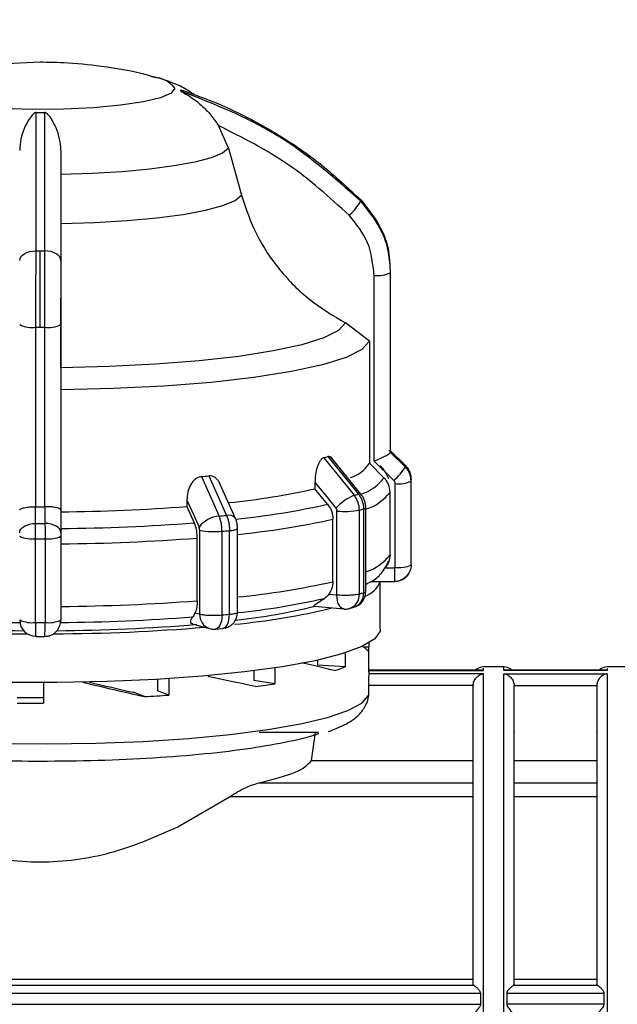
# Model space of a CAD drawing. Units: millimetres. Extents: x 10 to 416, y 10 to 287.
# Drawn here: x 184 to 199, y 213 to 237 of the extents above; entities that cross this region are included whole.
import ezdxf

# ---------------------------------------------------------------- set-up
doc = ezdxf.new("R2010")
doc.units = ezdxf.units.MM
doc.styles.add('SLDTEXTSTYLE0', font='TXT', dxfattribs={"width": 0.75})
doc.dimstyles.new('SLDDIMSTYLE0', dxfattribs={"dimtxt": 3.5, "dimasz": 3.302, "dimexe": 0, "dimexo": 0.0625, "dimgap": 0.875, "dimtad": 1, "dimdec": 0, "dimlfac": 2, "dimrnd": 1e-09, "dimzin": 12, "dimdsep": 46, "dimtxsty": 'SLDTEXTSTYLE0', "dimsah": 1, "dimcen": 0.09, "dimadec": 0, "dimazin": 3, "dimtfac": 1, "dimtdec": 0, "dimtofl": 0, "dimtmove": 0, "dimatfit": 3, "dimfxl": 1, "dimfrac": 2, "dimtolj": 1, "dimtzin": 12, "dimarcsym": 0})

# ---------------------------------------------------------------- blocks, each defined once
blk = doc.blocks.new('_D')
at = {"color": 150, "linetype": 'Continuous', "lineweight": 0}
for p, q in [((54.097, 219.865), (54.097, 250.018)), ((284.946, 219.8), (284.946, 250.018)), ((54.097, 249.018), (284.946, 249.018))]:
    blk.add_line(p, q, dxfattribs=at)
at = {"color": 150, "linetype": 'Continuous', "lineweight": 18}
for points in [[(54.097, 249.018), (57.399, 248.51), (57.399, 249.526)], [(284.946, 249.018), (281.644, 249.526), (281.644, 248.51)]]:
    blk.add_solid(points, dxfattribs=at)
at = {"color": 150, "linetype": 'Continuous', "lineweight": 18, "insert": (165.642, 253.529), "char_height": 3.5, "attachment_point": 1, "style": 'SLDTEXTSTYLE0'}
blk.add_mtext('462', dxfattribs=at)

msp = doc.modelspace()

# ---------------------------------------------------------------- linework, layer by layer
at = {"color": 7, "linetype": 'Continuous', "lineweight": 25}
for p, q in [((187.5779, 235.8708), (187.6428, 235.8545)), ((189.4102, 234.1395), (189.1666, 234.6848)), ((189.4102, 234.1395), (189.7218, 232.9974)), ((184.8415, 229.7945), (184.8415, 231.6454)), ((193.3318, 231.2025), (193.3318, 231.3576)), ((192.9409, 226.546), (192.9409, 231.0523)), ((193.3408, 226.7579), (193.3408, 231.1144)), ((193.3415, 226.7744), (193.3415, 231.1309)), ((185.3415, 229.8575), (185.3415, 225.3512)), ((192.8258, 229.4516), (192.2491, 229.8967)), ((184.7365, 225.4381), (184.7365, 229.7946)), ((184.9464, 229.7946), (184.9464, 225.4381)), ((192.8258, 229.4516), (192.8258, 226.4912)), ((193.3406, 226.7923), (193.6943, 226.443)), ((193.3406, 226.7566), (193.3408, 226.7579)), ((193.6943, 226.4073), (193.3406, 226.7566)), ((191.717, 226.6251), (192.4567, 225.7152)), ((191.8212, 226.6535), (192.56, 225.7433)), ((192.6226, 225.7395), (191.8787, 226.6553)), ((193.4186, 226.0742), (192.9409, 226.546)), ((192.8258, 226.4912), (193.1801, 226.1421)), ((188.751, 226.1708), (189.1785, 225.2117)), ((188.9313, 226.1872), (189.3574, 225.2279)), ((191.5061, 226.0286), (191.5061, 225.8741)), ((193.8408, 224.0264), (193.8408, 226.058)), ((193.8415, 224.0445), (193.8415, 226.076)), ((189.5788, 225.1491), (189.2089, 225.9804)), ((191.8129, 225.4971), (191.5061, 225.8741)), ((193.3268, 224.2733), (193.3268, 225.7929)), ((193.4508, 223.9659), (193.4508, 225.9974)), ((188.4007, 225.5979), (188.4007, 225.4434)), ((184.7278, 225.4382), (184.7365, 225.4381)), ((184.7279, 225.0334), (184.7278, 225.4382)), ((184.9464, 225.4381), (184.9552, 225.4382)), ((184.9552, 225.4382), (184.955, 225.0334)), ((185.3415, 225.3512), (185.3415, 224.8044)), ((188.4007, 225.4434), (188.5778, 225.046)), ((192.0388, 223.3005), (192.0388, 225.332)), ((192.5829, 223.3228), (192.5829, 225.3544)), ((192.6875, 223.3513), (192.6875, 225.3829)), ((192.7388, 223.3821), (192.7388, 225.4137)), ((191.94, 223.6168), (191.94, 225.1364)), ((188.7082, 222.8344), (188.7082, 224.8659)), ((189.2506, 222.811), (189.2506, 224.8425)), ((189.4318, 222.8274), (189.4318, 224.8589)), ((189.6278, 222.878), (189.6278, 224.913)), ((184.7265, 222.6297), (184.7265, 224.6612)), ((184.9565, 224.6612), (184.9565, 222.6297)), ((185.3415, 224.7225), (185.3415, 222.691)), ((188.6511, 223.1573), (188.6511, 224.6769)), ((193.2097, 223.956), (193.4408, 223.956)), ((192.7388, 223.5486), (192.7716, 223.5666)), ((192.7716, 223.5666), (192.7388, 223.5491)), ((192.8744, 223.6273), (193.4408, 223.6273)), ((193.0915, 222.4644), (193.0915, 223.6273)), ((191.8457, 223.318), (192.0388, 223.3005)), ((191.491, 223.0211), (192.2026, 222.9565)), ((192.3413, 222.9683), (192.4466, 222.9969)), ((188.5967, 222.8647), (188.7082, 222.8344)), ((188.5501, 222.5886), (188.9495, 222.4798)), ((189.0898, 222.4673), (189.2649, 222.4832)), ((184.7294, 222.2925), (184.9536, 222.2925)), ((192.8161, 222.0318), (192.6766, 222.0318)), ((192.8161, 222.1321), (192.8161, 222.0318)), ((192.8165, 221.4286), (192.8165, 222.02)), ((192.2378, 221.8898), (192.2378, 221.5511)), ((190.5334, 221.5255), (190.5334, 221.1418)), ((191.568, 221.7134), (191.568, 221.5947)), ((192.2378, 221.5511), (191.568, 221.5947)), ((196.0915, 221.553), (195.5915, 221.553)), ((199.0915, 221.553), (198.5915, 221.553)), ((187.6851, 221.2468), (187.6851, 220.9715)), ((187.9625, 221.2638), (187.9625, 220.8662)), ((190.0208, 221.4548), (190.0208, 221.2224)), ((192.8124, 221.4657), (195.5915, 221.4657)), ((192.8165, 221.4286), (192.8124, 221.3851)), ((195.5915, 221.3851), (192.8124, 221.3851)), ((195.5933, 221.4679), (192.8165, 221.4679)), ((198.5937, 221.4679), (196.09, 221.4679)), ((198.5915, 221.4657), (196.0915, 221.4657)), ((196.0915, 221.3851), (198.5915, 221.3851)), ((184.9165, 221.1674), (184.9165, 220.6675)), ((190.5334, 221.1418), (190.0208, 221.2224)), ((192.8008, 221.0999), (192.8008, 220.8551)), ((195.3417, 221.0999), (192.8008, 221.0999)), ((195.3417, 221.0999), (195.3415, 221.0904)), ((196.3415, 221.0904), (196.3413, 221.0999)), ((196.3413, 221.0999), (198.3417, 221.0999)), ((198.3415, 221.0904), (198.3417, 221.0999)), ((187.3695, 220.8308), (187.0913, 220.9364)), ((187.9625, 220.8662), (187.6851, 220.9715)), ((192.8008, 220.8551), (192.7648, 220.6737)), ((191.4201, 219.2761), (191.5178, 219.9604)), ((195.3415, 219.9695), (195.3415, 219.9744)), ((196.3415, 219.9744), (196.3415, 219.9695)), ((198.3415, 219.9695), (198.3415, 219.9744)), ((191.4201, 219.2761), (195.3415, 219.2761)), ((196.3415, 219.2761), (198.3415, 219.2761)), ((190.1555, 218.74), (195.3415, 218.74)), ((196.3415, 218.74), (198.3415, 218.74)), ((188.1803, 217.6714), (189.4354, 218.3997)), ((195.3415, 218.3997), (189.4354, 218.3997)), ((198.3415, 218.3997), (196.3415, 218.3997)), ((181.6725, 213.97), (195.3415, 213.97)), ((195.3415, 213.8414), (195.3555, 213.8273)), ((196.3415, 213.8414), (196.3274, 213.8273)), ((196.3415, 213.97), (198.3415, 213.97)), ((198.3555, 213.8273), (198.3415, 213.8414)), ((179.3209, 213.6325), (195.5215, 213.6325)), ((179.5967, 213.8273), (195.3555, 213.8273)), ((195.5215, 213.6325), (195.5215, 213.3643)), ((196.1615, 213.6325), (196.1615, 213.3643)), ((196.1615, 213.6325), (198.5215, 213.6325)), ((196.3274, 213.8273), (198.3555, 213.8273)), ((198.5215, 213.3643), (198.5215, 213.6325)), ((179.3209, 213.3643), (195.5215, 213.3643)), ((198.5215, 213.3643), (196.1615, 213.3643))]:
    msp.add_line(p, q, dxfattribs=at)
at = {"color": 8, "linetype": 'Continuous', "lineweight": 25}
for p, q in [((193.4408, 223.6273), (193.4408, 223.956)), ((195.5915, 221.4657), (195.5915, 221.5176)), ((196.0915, 221.4657), (196.0915, 221.553)), ((198.5915, 221.5128), (198.5915, 221.4657)), ((195.5915, 201.553), (195.5915, 221.3851)), ((198.5915, 221.3851), (198.5915, 201.553)), ((190.1555, 219.9695), (191.5889, 219.9695))]:
    msp.add_line(p, q, dxfattribs=at)
at = {"color": 8, "linetype": 'Continuous', "lineweight": 25, "flags": 128}
for points in [[(188.1065, 235.5908), (188.0185, 235.4724), (187.7592, 235.3604), (187.3427, 235.2608), (186.7912, 235.179), (186.1347, 235.1194), (185.4085, 235.0853), (184.6516, 235.0783), (183.9051, 235.099), (183.209, 235.1462), (182.6009, 235.2174), (182.1136, 235.3087), (181.7734, 235.4152), (181.5985, 235.5312), (181.5985, 235.6504), (181.7734, 235.7663), (182.0372, 235.8537)], [(192.2026, 222.9565), (192.1998, 222.9568), (192.1623, 222.9691), (192.1277, 222.9962), (192.0974, 223.0371), (192.0725, 223.0902), (192.054, 223.1534), (192.0426, 223.2244), (192.0388, 223.3005)], [(189.2506, 222.811), (189.2468, 222.735), (189.2356, 222.664), (189.2175, 222.6007), (189.1932, 222.5477), (189.1635, 222.5069), (189.1296, 222.4799), (189.0928, 222.4677), (189.0898, 222.4673)], [(189.2649, 222.4832), (189.2676, 222.4835), (189.3059, 222.4959), (189.3411, 222.523), (189.3721, 222.5639), (189.3974, 222.6171), (189.4163, 222.6804), (189.4279, 222.7514), (189.4318, 222.8274)]]:
    msp.add_lwpolyline(points, dxfattribs=at)
at = {"color": 7, "linetype": 'Continuous', "lineweight": 25, "flags": 128}
for points in [[(189.4102, 234.1395), (189.2609, 234.0197), (188.9855, 233.9056), (188.5919, 233.8005), (188.0913, 233.7072), (187.4981, 233.6285), (186.829, 233.5666), (186.1032, 233.5233), (185.3415, 233.4998)], [(185.3415, 232.3087), (186.1638, 232.3332), (186.9477, 232.3794), (187.6703, 232.4458), (188.3105, 232.5306), (188.8497, 232.6312), (189.2722, 232.7448), (189.5658, 232.8681), (189.7218, 232.9974)], [(184.3415, 231.4123), (184.3491, 231.4575), (184.3716, 231.501), (184.4081, 231.5412), (184.4573, 231.5764), (184.5173, 231.6054), (184.5858, 231.6271), (184.6602, 231.6407), (184.7377, 231.6455)], [(185.3415, 231.4123), (185.3339, 231.4575), (185.3114, 231.501), (185.2749, 231.5412), (185.2257, 231.5764), (185.1657, 231.6054), (185.0972, 231.6271), (185.0228, 231.6407), (184.9453, 231.6455)], [(192.2491, 229.8967), (192.0755, 229.7126), (191.7182, 229.5353), (191.1862, 229.3691), (190.493, 229.2183), (189.6563, 229.0867), (188.6972, 228.9778), (187.6402, 228.8941), (186.512, 228.8379), (185.3415, 228.8107)], [(192.8258, 229.4516), (192.6431, 229.2518), (192.2594, 229.0592), (191.6848, 228.8788), (190.934, 228.7151), (190.0262, 228.5724), (188.985, 228.4543), (187.8371, 228.364), (186.6121, 228.3036), (185.3415, 228.2749)], [(193.6692, 226.4433), (193.4289, 226.6805), (193.3016, 226.8063)], [(191.5061, 226.0286), (191.7902, 225.6789), (192.0134, 225.4041)], [(188.4007, 225.5979), (188.5647, 225.2293), (188.6935, 224.9397)], [(192.6875, 225.3829), (192.6993, 225.3864), (192.7097, 225.3901), (192.7185, 225.3939), (192.7258, 225.3977), (192.7315, 225.4017), (192.7355, 225.4056), (192.738, 225.4096), (192.7388, 225.4137)], [(184.3415, 224.8044), (184.3489, 224.8488), (184.3708, 224.8915), (184.4065, 224.931), (184.4545, 224.9656), (184.513, 224.9941), (184.5798, 225.0153), (184.6524, 225.0286), (184.7279, 225.0334)], [(185.3415, 224.8044), (185.3341, 224.8488), (185.3121, 224.8915), (185.2765, 224.931), (185.2285, 224.9656), (185.17, 224.9941), (185.1032, 225.0153), (185.0306, 225.0286), (184.955, 225.0334)], [(193.0915, 222.4644), (193.0868, 222.4208), (192.9546, 222.2291), (192.6432, 222.0427), (192.1594, 221.8655), (191.5139, 221.7016), (190.7211, 221.5545), (189.7984, 221.4276), (188.7661, 221.3235), (187.6472, 221.2447), (186.4663, 221.1928), (185.2495, 221.1689), (184.0237, 221.1737), (182.8159, 221.2071), (181.6529, 221.2681), (180.5603, 221.3557), (179.5623, 221.4677)], [(177.5047, 220.4422), (178.0487, 220.2768), (178.7425, 220.1258), (179.5709, 219.9927), (180.5156, 219.8804), (181.5557, 219.7912), (182.6683, 219.7273), (183.8288, 219.69), (185.0117, 219.6802), (186.1909, 219.6979), (187.3403, 219.743), (188.4345, 219.8143), (189.4495, 219.9103), (190.3628, 220.0289), (191.1543, 220.1675), (191.8065, 220.323), (192.305, 220.4919), (192.6389, 220.6706), (192.8008, 220.8551)], [(184.9165, 220.7972), (184.8415, 220.7971), (184.2825, 220.8006)]]:
    msp.add_lwpolyline(points, dxfattribs=at)
at = {"color": 8, "linetype": 'Continuous', "lineweight": 25}
for centre, radius, start, end in [((187.5622, 235.1731), 0.6861, 37.49966, 83.25085), ((192.2961, 226.7888), 1.0953, 287.6149, 323.80923), ((192.4112, 226.4643), 1.1353, 286.76858, 323.74389), ((192.5881, 225.6897), 0.0606, 55.37288, 117.63741), ((187.7281, 243.8336), 18.786, 275.67752, 282.55853), ((189.408, 225.0199), 0.2141, 37.11083, 103.6683), ((187.7623, 243.8718), 19.1955, 275.57703, 282.57027), ((192.4112, 224.9447), 1.1353, 286.76858, 323.74389), ((187.7623, 242.3522), 19.1955, 275.57703, 282.57027), ((192.2382, 223.2981), 0.3455, 287.35876, 4.11225), ((192.3321, 223.3339), 0.3559, 288.77704, 2.81152), ((189.0625, 222.8162), 0.3548, 177.05989, 251.42699)]:
    msp.add_arc(centre, radius, start, end, dxfattribs=at)
at = {"color": 7, "linetype": 'Continuous', "lineweight": 25}
for centre, radius, start, end in [((188.1648, 235.5401), 0.0851, 348.94831, 11.05169), ((184.8415, 256.6785), 21.6742, 269.72555, 270.27445), ((191.463, 233.5271), 1.3374, 310.58618, 329.66738), ((192.4253, 232.868), 0.1926, 355.13999, 4.86002), ((184.8415, 281.1042), 49.4588, 269.87976, 270), ((184.8415, 281.1042), 49.4588, 270, 270.12024), ((193.0368, 231.7535), 0.7078, 262.21153, 295.4424), ((193.1308, 231.1309), 0.2107, 355.50564, 359.99733), ((184.6411, 230.4675), 0.6797, 243.84134, 278.0706), ((185.0418, 230.4675), 0.6797, 261.9294, 296.15866), ((184.8415, 283.8555), 54.061, 269.88878, 270), ((184.8415, 283.8556), 54.061, 270, 270.11122), ((193.1308, 226.7744), 0.2107, 355.50564, 359.99733), ((189.9089, 233.4705), 7.0802, 284.79626, 285.66955), ((192.1069, 226.9631), 0.86, 287.77922, 326.71992), ((192.5604, 227.0654), 1.311, 310.88865, 329.8739), ((193.4758, 226.4252), 0.2193, 355.33024, 4.66977), ((185.8166, 259.4997), 33.4578, 275.03149, 275.34159), ((193.5442, 226.6817), 0.6907, 262.22294, 295.42351), ((193.6186, 226.076), 0.2229, 355.34768, 4.65232), ((187.6152, 243.4053), 17.9578, 275.76912, 282.51364), ((192.9322, 224.5664), 1.2433, 112.48275, 137.64135), ((190.4496, 233.2895), 7.8357, 284.84152, 285.62438), ((184.8415, 279.5003), 54.0623, 269.88879, 270.11121), ((184.9597, 270.7515), 45.4386, 270.48146, 274.34306), ((192.233, 227.2341), 1.912, 264.16975, 280.54287), ((190.5424, 233.0539), 7.9654, 284.84286, 285.62304), ((189.2397, 224.5342), 0.6802, 95.1631, 143.4104), ((185.9207, 262.096), 37.0279, 275.04756, 275.32555), ((184.8415, 281.3441), 56.3108, 269.88448, 270.11552), ((184.9644, 272.3398), 47.4316, 270.45549, 274.36903), ((189.0601, 226.726), 1.8931, 259.28805, 275.7752), ((185.9385, 262.3369), 37.6404, 275.04803, 275.32508), ((189.4596, 225.1404), 0.2828, 264.3624, 306.49714), ((184.6335, 225.317), 0.6623, 243.83554, 278.06875), ((184.8415, 281.9033), 57.2423, 269.88491, 270.11509), ((185.0494, 225.317), 0.6623, 261.93125, 296.16446), ((184.9664, 272.7931), 48.2571, 270.44537, 274.37915), ((193.5442, 224.6502), 0.6907, 262.22294, 295.42351), ((193.6184, 224.0445), 0.2231, 355.3494, 359.99704), ((192.4821, 223.8782), 0.6579, 291.32795, 337.58785), ((184.9664, 271.2735), 48.2571, 270.44537, 274.37915), ((187.7442, 241.0408), 18.2703, 275.93028, 282.61233), ((192.3388, 223.3821), 0.4, 285.63031, 0.026), ((190.5424, 231.0224), 7.9654, 284.84286, 285.62304), ((188.0264, 238.8826), 16.3692, 275.34816, 283.74943), ((187.8015, 238.3616), 15.7803, 276.53394, 283.62312), ((192.2388, 223.3549), 0.4, 264.81344, 270.00002), ((192.2388, 223.3549), 0.4, 270.00002, 284.84988), ((184.7201, 269.4579), 46.8299, 265.61561, 269.5568), ((184.6335, 223.2854), 0.6623, 243.83554, 278.06875), ((184.7291, 222.6851), 0.3876, 180.36069, 270.35625), ((185.0494, 223.2854), 0.6623, 261.93125, 296.16446), ((184.9629, 269.4579), 46.8298, 270.4432, 274.38439), ((185.9385, 260.3054), 37.6404, 275.04803, 275.32508), ((184.6873, 268.0965), 45.7434, 265.19762, 269.80199), ((184.7126, 265.8954), 43.4665, 265.15884, 269.637), ((184.8415, 279.8718), 57.2423, 269.88491, 270.11509), ((184.9766, 268.5473), 46.1942, 270.24759, 274.77917), ((184.9703, 265.8959), 43.467, 270.36302, 274.8409), ((189.0546, 222.8658), 0.4, 254.76705, 270.00002), ((189.0546, 222.8658), 0.4, 270.00002, 275.04892), ((192.605, 222.0209), 0.2114, 335.16985, 2.95594), ((190.735, 225.4366), 4.1659, 287.35073, 291.14496), ((195.5915, 221.303), 0.25, 90, 138.73508), ((196.0915, 221.303), 0.25, 41.26492, 90), ((198.5915, 221.303), 0.25, 90, 138.73508), ((187.3427, 241.1131), 20.2246, 277.75431, 279.07716), ((185.1869, 262.4471), 41.6735, 273.00212, 273.81899), ((184.8413, 271.3016), 50.6341, 269.36763, 270.08503)]:
    msp.add_arc(centre, radius, start, end, dxfattribs=at)
for major_axis, ratio, start_param, end_param in [((7.975, 0), 0.1073977, 0.0701484, 0.2044418), ((7.9747, -0.8137), 0.0863626, 0.4716591, 0.6617741), ((7.9749, -1.4935), 0.0288812, 0.8609552, 1.0409416), ((7.9743, -1.9553), 0.0527902, 4.8549868, 5.047883), ((7.2494, -1.7775), 0.0527902, 4.8902611, 5.0408549)]:
    msp.add_ellipse((184.8415, 221.8721), major_axis=major_axis, ratio=ratio, start_param=start_param, end_param=end_param, dxfattribs=at)
for points, knots in [([(184.8415, 236.2232), (184.4063, 236.2078), (183.7551, 236.1848), (182.8288, 236.0461), (182.344, 235.9223), (182.0685, 235.852)], [0, 0, 0, 0, 0.4652255, 0.69611, 1, 1, 1, 1]), ([(187.5948, 235.8603), (187.5524, 235.8736), (187.139, 236.0042), (186.4057, 236.1185), (185.5269, 236.2132), (185.0319, 236.2204), (184.8415, 236.2232)], [0, 0, 0, 0, 0.0478567, 0.4669248, 0.7949954, 1, 1, 1, 1]), ([(188.5742, 235.4382), (188.5016, 235.4882), (188.3159, 235.6161), (187.9915, 235.7486), (187.7332, 235.8392), (187.5657, 235.8715), (187.5372, 235.877)], [0, 0, 0, 0, 0.2085579, 0.5336907, 0.9208299, 1, 1, 1, 1]), ([(188.2484, 235.5565), (188.48, 235.476), (188.9944, 235.2972), (189.7717, 234.9448), (190.6933, 234.4358), (191.6695, 233.7677), (192.3062, 233.1743), (192.6173, 232.8843)], [0, 0, 0, 0, 0.1420374, 0.3154565, 0.4939795, 0.7527607, 1, 1, 1, 1]), ([(188.2484, 235.5238), (188.2485, 235.5234), (188.2489, 235.5224), (188.2535, 235.5187), (188.2725, 235.507), (188.3551, 235.4626), (188.5244, 235.3629), (188.7541, 235.1844), (188.9823, 234.9502), (189.1073, 234.7703), (189.1666, 234.6848)], [0, 0, 0, 0, 0.0054187, 0.011543, 0.0271394, 0.075712, 0.251296, 0.5002692, 0.7625961, 1, 1, 1, 1]), ([(192.6173, 232.8517), (191.9581, 233.4335), (190.6606, 234.5787), (189.0438, 235.2122), (188.2484, 235.5238)], [0, 0, 0, 0, 0.5080908, 1, 1, 1, 1]), ([(184.7377, 235.0045), (184.7353, 235.0044), (184.7302, 235.0042), (184.7193, 235.0014), (184.6959, 234.9905), (184.6403, 234.9418), (184.5591, 234.8283), (184.4534, 234.6303), (184.3626, 234.3745), (184.3483, 234.1772), (184.3415, 234.0834)], [0, 0, 0, 0, 0.0054187, 0.011543, 0.0271394, 0.075712, 0.251296, 0.5002692, 0.7625961, 1, 1, 1, 1]), ([(184.7377, 231.6455), (184.7377, 232.331), (184.7377, 233.6801), (184.7377, 234.5678), (184.7377, 235.0045)], [0, 0, 0, 0, 0.5080908, 1, 1, 1, 1]), ([(185.3415, 234.0834), (185.3349, 234.1772), (185.3209, 234.3747), (185.2053, 234.6891), (185.0992, 234.8914), (184.987, 234.9905), (184.9637, 235.0014), (184.9528, 235.0042), (184.9477, 235.0044), (184.9453, 235.0045)], [0, 0, 0, 0, 0.2377526, 0.5004527, 0.9242462, 0.9728442, 0.9884497, 0.9945778, 1, 1, 1, 1]), ([(184.9453, 235.0045), (184.9453, 234.8876), (184.9454, 234.6279), (184.9453, 234.1534), (184.9453, 233.4995), (184.9453, 232.6779), (184.9453, 231.9844), (184.9453, 231.6455)], [0, 0, 0, 0, 0.14203737, 0.31545651, 0.49397947, 0.75276067, 1, 1, 1, 1]), ([(192.3331, 232.5115), (191.8558, 232.9454), (190.9012, 233.8132), (189.7448, 234.3943), (189.1666, 234.6848)], [0, 0, 0, 0, 0.4999998, 1, 1, 1, 1]), ([(185.3415, 234.0834), (185.3415, 233.7025), (185.3415, 232.9396), (185.3415, 231.9218), (185.3415, 231.4123)], [0, 0, 0, 0, 0.4993984, 1, 1, 1, 1]), ([(189.7218, 232.9974), (189.8314, 232.6736), (190.0511, 232.0252), (190.6296, 231.1682), (191.3551, 230.4249), (191.9501, 230.0733), (192.2491, 229.8967)], [0, 0, 0, 0, 0.2494365, 0.4996606, 0.7486033, 1, 1, 1, 1]), ([(192.6173, 232.8843), (192.8144, 232.6381), (193.1145, 232.2632), (193.2954, 231.7037), (193.3143, 231.4377), (193.3216, 231.3338)], [0, 0, 0, 0, 0.5386859, 0.8198905, 1, 1, 1, 1]), ([(193.3408, 231.1144), (193.3305, 231.2808), (193.3102, 231.6096), (193.1171, 232.2307), (192.8154, 232.6055), (192.6173, 232.8517)], [0, 0, 0, 0, 0.260152, 0.5139038, 1, 1, 1, 1]), ([(192.9409, 231.0523), (192.9126, 231.3251), (192.856, 231.8708), (192.5074, 232.2979), (192.3331, 232.5115)], [0, 0, 0, 0, 0.5000095, 1, 1, 1, 1]), ([(184.7365, 229.7946), (184.7366, 229.9627), (184.7366, 230.2946), (184.737, 230.946), (184.7374, 231.3682), (184.7377, 231.6455)], [0, 0, 0, 0, 0.260152, 0.5139038, 1, 1, 1, 1]), ([(184.9453, 231.6455), (184.9455, 231.5081), (184.9458, 231.2331), (184.9462, 230.7665), (184.9464, 230.2808), (184.9464, 229.9567), (184.9464, 229.7946)], [0, 0, 0, 0, 0.24998709, 0.4999891, 0.74999633, 1, 1, 1, 1]), ([(185.3415, 231.4123), (185.3415, 231.1713), (185.3415, 230.6894), (185.3415, 230.1348), (185.3415, 229.8575)], [0, 0, 0, 0, 0.4999906, 1, 1, 1, 1]), ([(185.3415, 228.8107), (185.3415, 229.1754), (185.3415, 229.6519), (185.3415, 230.3359), (185.3415, 230.4962)], [0, 0, 0, 0, 0.7656386, 1, 1, 1, 1]), ([(192.9409, 226.546), (192.9903, 226.5661), (193.089, 226.6064), (193.1996, 226.6606), (193.2693, 226.6992), (193.3087, 226.7243), (193.3339, 226.7443), (193.3384, 226.7525), (193.3406, 226.7566)], [0, 0, 0, 0, 0.2496456, 0.4991471, 0.6329846, 0.7606309, 0.8827257, 1, 1, 1, 1]), ([(191.717, 226.6251), (191.7012, 226.6182), (191.669, 226.6041), (191.6249, 226.5493), (191.5866, 226.4785), (191.5473, 226.3708), (191.5127, 226.2174), (191.5084, 226.093), (191.5061, 226.0286)], [0, 0, 0, 0, 0.1227189, 0.2502857, 0.3714611, 0.5008273, 0.741502, 1, 1, 1, 1]), ([(191.9033, 226.6236), (191.891, 226.6353), (191.866, 226.6588), (191.8362, 226.6553), (191.8212, 226.6535)], [0, 0, 0, 0, 0.49411014, 1, 1, 1, 1]), ([(193.2993, 226.1115), (193.2576, 226.201), (193.1978, 226.3294), (193.1047, 226.4058), (193.0765, 226.4289)], [0, 0, 0, 0, 0.6970492, 1, 1, 1, 1]), ([(193.6943, 226.443), (193.7168, 226.4179), (193.7613, 226.3684), (193.8231, 226.2528), (193.8337, 226.157), (193.8408, 226.0941)], [0, 0, 0, 0, 0.2600821, 0.5138161, 1, 1, 1, 1]), ([(193.8408, 226.058), (193.8337, 226.1209), (193.8231, 226.2167), (193.7613, 226.3325), (193.7168, 226.3822), (193.6943, 226.4073)], [0, 0, 0, 0, 0.4861858, 0.7399193, 1, 1, 1, 1]), ([(188.751, 226.1708), (188.7241, 226.1657), (188.6693, 226.1553), (188.5956, 226.1054), (188.5321, 226.0389), (188.4675, 225.9355), (188.4112, 225.786), (188.4043, 225.6621), (188.4007, 225.5979)], [0, 0, 0, 0, 0.1227189, 0.2502857, 0.3714611, 0.5008273, 0.741502, 1, 1, 1, 1]), ([(189.2042, 225.9785), (189.1996, 225.9931), (189.1856, 226.0367), (189.1426, 226.0934), (189.0832, 226.1495), (189.0116, 226.1863), (188.9577, 226.1869), (188.9313, 226.1872)], [0, 0, 0, 0, 0.11415466, 0.34269685, 0.55665641, 0.78267362, 1, 1, 1, 1]), ([(193.3268, 225.7929), (193.3196, 225.8563), (193.3088, 225.9524), (193.2466, 226.0679), (193.2024, 226.1172), (193.1801, 226.1421)], [0, 0, 0, 0, 0.4896018, 0.7424747, 1, 1, 1, 1]), ([(193.4508, 225.9974), (193.4494, 226.0119), (193.4468, 226.0408), (193.428, 226.0631), (193.4186, 226.0742)], [0, 0, 0, 0, 0.4999943, 1, 1, 1, 1]), ([(192.5829, 225.3544), (192.5813, 225.3868), (192.578, 225.4518), (192.5523, 225.5472), (192.5131, 225.6375), (192.4755, 225.6893), (192.4567, 225.7152)], [0, 0, 0, 0, 0.25, 0.5, 0.75, 1, 1, 1, 1]), ([(192.56, 225.7433), (192.579, 225.7175), (192.6171, 225.6658), (192.6567, 225.5756), (192.6827, 225.4803), (192.6859, 225.4153), (192.6875, 225.3829)], [0, 0, 0, 0, 0.25, 0.5, 0.75, 1, 1, 1, 1]), ([(192.7387, 225.4124), (192.7372, 225.4416), (192.7343, 225.5), (192.7107, 225.5863), (192.6747, 225.6684), (192.64, 225.7157), (192.6226, 225.7395)], [0, 0, 0, 0, 0.2488745, 0.4983812, 0.7486789, 1, 1, 1, 1]), ([(184.3415, 225.3509), (184.3415, 225.351), (184.3415, 225.3513), (184.3415, 225.3521), (184.3418, 225.3553), (184.3449, 225.3664), (184.3672, 225.3888), (184.4287, 225.4114), (184.5083, 225.4266), (184.5784, 225.4345), (184.6523, 225.4389), (184.703, 225.4384), (184.7278, 225.4382)], [0, 0, 0, 0, 0.0006454, 0.0055129, 0.0188428, 0.0689456, 0.2502102, 0.4995133, 0.6332523, 0.7608052, 0.882811, 1, 1, 1, 1]), ([(185.3415, 225.3512), (185.3362, 225.3628), (185.3257, 225.3859), (185.254, 225.4114), (185.1748, 225.4266), (185.1046, 225.4345), (185.0307, 225.4389), (184.98, 225.4384), (184.9552, 225.4382)], [0, 0, 0, 0, 0.2496431, 0.4991445, 0.6330048, 0.7606594, 0.8827476, 1, 1, 1, 1]), ([(191.8129, 225.4971), (191.8439, 225.4513), (191.9059, 225.3596), (191.9371, 225.2284), (191.9394, 225.1547), (191.94, 225.1364)], [0, 0, 0, 0, 0.42898058, 0.85797927, 1, 1, 1, 1]), ([(192.0388, 225.332), (192.0377, 225.3452), (192.0356, 225.3717), (192.0208, 225.3933), (192.0134, 225.4041)], [0, 0, 0, 0, 0.4999953, 1, 1, 1, 1]), ([(189.2506, 224.8425), (189.2496, 224.8751), (189.2478, 224.9402), (189.233, 225.0374), (189.2107, 225.1303), (189.1892, 225.1846), (189.1785, 225.2117)], [0, 0, 0, 0, 0.25, 0.5, 0.75, 1, 1, 1, 1]), ([(189.3574, 225.2279), (189.3685, 225.2008), (189.3908, 225.1466), (189.4139, 225.0538), (189.4291, 224.9567), (189.4309, 224.8915), (189.4318, 224.8589)], [0, 0, 0, 0, 0.25, 0.5, 0.75, 1, 1, 1, 1]), ([(189.6277, 224.9142), (189.6272, 224.9333), (189.6262, 224.9719), (189.6166, 225.0323), (189.6015, 225.093), (189.5864, 225.1302), (189.5788, 225.1491)], [0, 0, 0, 0, 0.2401987, 0.4868501, 0.740057, 1, 1, 1, 1]), ([(184.7265, 224.6612), (184.7266, 224.7252), (184.7267, 224.8227), (184.7273, 224.948), (184.7277, 225.0047), (184.7279, 225.0334)], [0, 0, 0, 0, 0.4861858, 0.7399193, 1, 1, 1, 1]), ([(184.955, 225.0334), (184.9552, 225.0047), (184.9557, 224.948), (184.9563, 224.8227), (184.9564, 224.7252), (184.9565, 224.6612)], [0, 0, 0, 0, 0.2600819, 0.5138158, 1, 1, 1, 1]), ([(188.6511, 224.6769), (188.6483, 224.733), (188.6428, 224.8452), (188.6095, 224.9702), (188.5841, 225.0308), (188.5778, 225.046)], [0, 0, 0, 0, 0.4285917, 0.8571724, 1, 1, 1, 1]), ([(188.7082, 224.8659), (188.7076, 224.8792), (188.7064, 224.9058), (188.6978, 224.9284), (188.6935, 224.9397)], [0, 0, 0, 0, 0.4999953, 1, 1, 1, 1]), ([(185.3415, 224.8044), (185.3415, 224.7917), (185.3415, 224.7665), (185.3415, 224.7372), (185.3415, 224.7225)], [0, 0, 0, 0, 0.5000057, 1, 1, 1, 1]), ([(192.7388, 223.5617), (192.7847, 223.5826), (192.9323, 223.6497), (193.1261, 223.7997), (193.2413, 224.0076), (193.2996, 224.1127)], [0, 0, 0, 0, 0.1822622, 0.5864007, 1, 1, 1, 1]), ([(193.3268, 224.2733), (193.3214, 224.2153), (193.3108, 224.0994), (193.2434, 224.0038), (193.2097, 223.956)], [0, 0, 0, 0, 0.4999918, 1, 1, 1, 1]), ([(193.4408, 223.956), (193.4421, 223.9563), (193.4446, 223.9569), (193.4477, 223.9591), (193.4499, 223.9622), (193.4505, 223.9646), (193.4508, 223.9659)], [0, 0, 0, 0, 0.263355, 0.5000098, 0.7366593, 1, 1, 1, 1]), ([(193.8408, 224.0264), (193.8348, 223.9744), (193.823, 223.8703), (193.729, 223.7445), (193.6445, 223.6718), (193.5932, 223.6618), (193.5928, 223.6618)], [0, 0, 0, 0, 0.3325899, 0.6651799, 0.9977698, 1, 1, 1, 1]), ([(193.4408, 223.6291), (193.4782, 223.6315), (193.5533, 223.6364), (193.6582, 223.6857), (193.7482, 223.7606), (193.7859, 223.8286), (193.8047, 223.8627)], [0, 0, 0, 0, 0.2470296, 0.4966113, 0.7478731, 1, 1, 1, 1]), ([(191.94, 223.6168), (191.9357, 223.5612), (191.9271, 223.4504), (191.8728, 223.362), (191.8457, 223.318)], [0, 0, 0, 0, 0.5013293, 1, 1, 1, 1]), ([(188.6511, 223.1573), (188.6486, 223.102), (188.6437, 222.9917), (188.6123, 222.907), (188.5967, 222.8647)], [0, 0, 0, 0, 0.50132894, 1, 1, 1, 1]), ([(191.491, 223.0212), (191.4875, 223.0227), (191.4777, 223.0269), (191.5074, 223.0599), (191.5921, 223.123), (191.6859, 223.1816), (191.7335, 223.2113)], [0, 0, 0, 0, 0.1121985, 0.3062125, 0.6469532, 1, 1, 1, 1]), ([(191.8457, 223.318), (191.8163, 223.2832), (191.781, 223.2416), (191.7403, 223.2156), (191.7335, 223.2113)], [0, 0, 0, 0, 0.8351894, 1, 1, 1, 1]), ([(184.9523, 222.2925), (184.9893, 222.2957), (185.0631, 222.3021), (185.1636, 222.3499), (185.2385, 222.4131), (185.2863, 222.4831), (185.3151, 222.5535), (185.3294, 222.6101), (185.3361, 222.6471), (185.3393, 222.6681), (185.3411, 222.6838), (185.3414, 222.6886), (185.3415, 222.691)], [0, 0, 0, 0, 0.1709896, 0.340129, 0.4951407, 0.6342057, 0.7542703, 0.8534018, 0.8956701, 0.9335905, 0.9679971, 1, 1, 1, 1]), ([(185.3415, 222.691), (185.3415, 222.6897), (185.3415, 222.6874), (185.3415, 222.6846), (185.3415, 222.683), (185.3415, 222.6828), (185.3415, 222.6827)], [0, 0, 0, 0, 0.2632993, 0.4999429, 0.7366174, 1, 1, 1, 1]), ([(188.5506, 222.5904), (188.5444, 222.5917), (188.5125, 222.598), (188.4864, 222.6351), (188.4918, 222.6938), (188.5277, 222.7439), (188.5429, 222.7651)], [0, 0, 0, 0, 0.055611, 0.284921, 0.6973814, 1, 1, 1, 1]), ([(188.5967, 222.8647), (188.5816, 222.8318), (188.5636, 222.7925), (188.5458, 222.7689), (188.5429, 222.7651)], [0, 0, 0, 0, 0.8351904, 1, 1, 1, 1]), ([(189.2631, 222.4887), (189.3006, 222.4927), (189.3656, 222.4997), (189.4481, 222.545), (189.5133, 222.5972), (189.5656, 222.6626), (189.6156, 222.7575), (189.623, 222.8361), (189.6278, 222.8872)], [0, 0, 0, 0, 0.1884539, 0.3259686, 0.4665583, 0.6071857, 0.7448191, 1, 1, 1, 1]), ([(192.8124, 221.3851), (192.8113, 221.3756), (192.8091, 221.3567), (192.8048, 221.2872), (192.8013, 221.1979), (192.801, 221.133), (192.8008, 221.0999)], [0, 0, 0, 0, 0.2499479, 0.5000083, 0.7449757, 1, 1, 1, 1]), ([(195.3417, 221.0999), (195.3433, 221.117), (195.3468, 221.152), (195.3652, 221.2043), (195.394, 221.2551), (195.4415, 221.3114), (195.5089, 221.362), (195.5639, 221.3774), (195.5915, 221.3851)], [0, 0, 0, 0, 0.10935555, 0.22459256, 0.35213332, 0.50020644, 0.74998797, 1, 1, 1, 1]), ([(196.0915, 221.3851), (196.119, 221.3774), (196.174, 221.3619), (196.2413, 221.3117), (196.2884, 221.2555), (196.317, 221.2043), (196.336, 221.1518), (196.3396, 221.1168), (196.3413, 221.0999)], [0, 0, 0, 0, 0.25011533, 0.49999533, 0.64506412, 0.77495987, 0.89215516, 1, 1, 1, 1]), ([(198.5915, 221.3851), (198.564, 221.3774), (198.5089, 221.3619), (198.4417, 221.3117), (198.3945, 221.2555), (198.366, 221.2043), (198.347, 221.1518), (198.3434, 221.1167), (198.3417, 221.0999)], [0, 0, 0, 0, 0.2501122, 0.4999938, 0.6450884, 0.7749943, 0.892182, 1, 1, 1, 1]), ([(195.3415, 213.8414), (195.3415, 214.266), (195.3415, 215.1281), (195.3415, 216.3568), (195.3415, 217.5175), (195.3415, 218.5663), (195.3415, 219.4713), (195.3415, 220.2021), (195.3415, 220.7615), (195.3415, 220.9819), (195.3415, 221.0904)], [0, 0, 0, 0, 0.1206627, 0.2449679, 0.371826, 0.5, 0.628174, 0.7550321, 0.8793373, 1, 1, 1, 1]), ([(191.8242, 219.9806), (191.9291, 220.0196), (192.1428, 220.099), (192.3987, 220.243), (192.6209, 220.4101), (192.7206, 220.5916), (192.7655, 220.6735)], [0, 0, 0, 0, 0.2565641, 0.5228948, 0.784744, 1, 1, 1, 1]), ([(184.8415, 219.2647), (185.3098, 219.2687), (186.2464, 219.2768), (187.6028, 219.3407), (188.8589, 219.4409), (189.9828, 219.5762), (190.8937, 219.7439), (191.4358, 219.8673), (191.5959, 219.9365), (191.5962, 219.9367)], [0, 0, 0, 0, 0.1666119, 0.3332237, 0.4998356, 0.6664475, 0.8330594, 0.9996712, 1, 1, 1, 1]), ([(178.7707, 219.7542), (179.1843, 219.6758), (179.6936, 219.5791), (180.4429, 219.4889), (180.8117, 219.4492), (181.2944, 219.4039), (181.9032, 219.3568), (182.7232, 219.31), (183.704, 219.2728), (184.4447, 219.2675), (184.8415, 219.2647)], [0, 0, 0, 0, 0.2731088, 0.3363167, 0.3993957, 0.462573, 0.574497, 0.6863722, 0.8319648, 1, 1, 1, 1]), ([(189.4354, 218.3997), (189.5625, 218.4793), (189.8167, 218.6382), (190.0426, 218.7061), (190.1555, 218.74)], [0, 0, 0, 0, 0.5001719, 1, 1, 1, 1]), ([(181.6725, 217.589), (182.181, 217.3758), (183.1972, 216.9497), (184.9453, 216.7415), (186.6806, 217.0055), (187.6802, 217.4493), (188.1803, 217.6714)], [0, 0, 0, 0, 0.2501657, 0.49996436, 0.74979762, 1, 1, 1, 1]), ([(195.5215, 213.6325), (195.5209, 213.639), (195.5197, 213.653), (195.5087, 213.6785), (195.4892, 213.7065), (195.4669, 213.7321), (195.4499, 213.7498), (195.4227, 213.7765), (195.387, 213.8086), (195.3652, 213.8216), (195.3555, 213.8273)], [0, 0, 0, 0, 0.0582561, 0.1250548, 0.2502059, 0.3754593, 0.4557184, 0.5007693, 0.7794103, 1, 1, 1, 1]), ([(196.3274, 213.8273), (196.3178, 213.8216), (196.2959, 213.8085), (196.247, 213.7647), (196.2006, 213.7162), (196.1725, 213.6765), (196.1629, 213.6504), (196.1619, 213.6382), (196.1615, 213.6325)], [0, 0, 0, 0, 0.2206471, 0.4994282, 0.7496345, 0.8913525, 0.9490625, 1, 1, 1, 1]), ([(198.5215, 213.6325), (198.5209, 213.639), (198.5197, 213.653), (198.5087, 213.6785), (198.4892, 213.7065), (198.4669, 213.7321), (198.4499, 213.7498), (198.4227, 213.7765), (198.387, 213.8086), (198.3652, 213.8216), (198.3555, 213.8273)], [0, 0, 0, 0, 0.0582561, 0.1250548, 0.2502059, 0.3754593, 0.4557185, 0.5007693, 0.7794103, 1, 1, 1, 1]), ([(195.5215, 213.3643), (195.5208, 213.358), (195.5193, 213.3438), (195.5053, 213.3102), (195.4689, 213.2555), (195.4209, 213.1965), (195.3822, 213.1447), (195.3592, 213.1113), (195.3444, 213.0871), (195.3424, 213.0786), (195.3415, 213.0745)], [0, 0, 0, 0, 0.04456773, 0.1001396, 0.24981163, 0.49977895, 0.64453798, 0.77456673, 0.89206451, 1, 1, 1, 1]), ([(196.1615, 213.3643), (196.1624, 213.3563), (196.1643, 213.3385), (196.1803, 213.3055), (196.2164, 213.2532), (196.2709, 213.185), (196.316, 213.1248), (196.3381, 213.0889), (196.3404, 213.0792), (196.3415, 213.0745)], [0, 0, 0, 0, 0.0566487, 0.1250816, 0.2503809, 0.5004523, 0.7498197, 0.879018, 1, 1, 1, 1]), ([(198.3415, 213.0745), (198.3426, 213.0792), (198.3448, 213.0889), (198.367, 213.1248), (198.412, 213.185), (198.4666, 213.2531), (198.5027, 213.3055), (198.5186, 213.3385), (198.5206, 213.3563), (198.5215, 213.3643)], [0, 0, 0, 0, 0.1209218, 0.2501655, 0.4995283, 0.7495983, 0.8748942, 0.943323, 1, 1, 1, 1])]:
    msp.add_open_spline(points, degree=3, knots=knots, dxfattribs=at)
for points in [[(192.0388, 223.3005), (192.0868, 223.2972), (192.1829, 223.2906), (192.3424, 223.2927), (192.488, 223.3032), (192.5512, 223.3163), (192.5829, 223.3228)], [(192.6875, 223.3513), (192.7024, 223.3562), (192.7321, 223.366), (192.7366, 223.3767), (192.7388, 223.3821)], [(188.7082, 222.8344), (188.7393, 222.8277), (188.8016, 222.8145), (188.9464, 222.8037), (189.1058, 222.8014), (189.2023, 222.8078), (189.2506, 222.811)], [(189.4318, 222.8274), (189.4602, 222.8305), (189.5171, 222.8368), (189.5789, 222.8501), (189.6202, 222.8653), (189.6253, 222.8761), (189.6278, 222.8816)], [(184.7265, 222.6297), (184.7266, 222.5788), (184.7267, 222.4772), (184.7278, 222.3612), (184.7295, 222.2906), (184.7308, 222.2952), (184.7315, 222.2975)], [(184.9515, 222.2975), (184.9521, 222.2952), (184.9535, 222.2906), (184.9551, 222.3612), (184.9563, 222.4772), (184.9564, 222.5788), (184.9565, 222.6297)], [(196.0915, 209.9808), (196.0915, 210.6223), (196.0915, 211.9052), (196.0915, 213.8321), (196.0915, 215.6702), (196.0915, 217.3558), (196.0915, 218.8272), (196.0915, 220.0211), (196.0915, 220.9264), (196.0915, 221.2322), (196.0915, 221.3851)], [(196.3415, 213.8414), (196.3415, 214.2811), (196.3415, 215.1606), (196.3415, 216.3969), (196.3415, 217.5404), (196.3415, 218.5652), (196.3415, 219.4522), (196.3415, 220.1803), (196.3415, 220.751), (196.3415, 220.9773), (196.3415, 221.0904)], [(198.3415, 221.0904), (198.3415, 220.9773), (198.3415, 220.751), (198.3415, 220.1803), (198.3415, 219.4522), (198.3415, 218.5652), (198.3415, 217.5404), (198.3415, 216.3969), (198.3415, 215.1606), (198.3415, 214.2811), (198.3415, 213.8414)], [(190.1555, 218.74), (190.4861, 218.8223), (191.1473, 218.9871), (191.3292, 219.1798), (191.4201, 219.2761)]]:
    msp.add_open_spline(points, degree=3, dxfattribs=at)

# ---------------------------------------------------------------- dimensions: what is measured, and where the dimension line sits
at = {"color": 150, "linetype": 'Continuous', "lineweight": 18}
dim = msp.add_linear_dim(base=(284.9461, 249.0175), p1=(54.0971, 218.8646), p2=(284.9461, 218.8004), dimstyle='SLDDIMSTYLE0', dxfattribs=at)
dim.commit()
dim.dimension.update_dxf_attribs({"geometry": '_D', "text_midpoint": (169.5216, 249.0175), "dimtype": 160})

doc.saveas('drawing.dxf')
